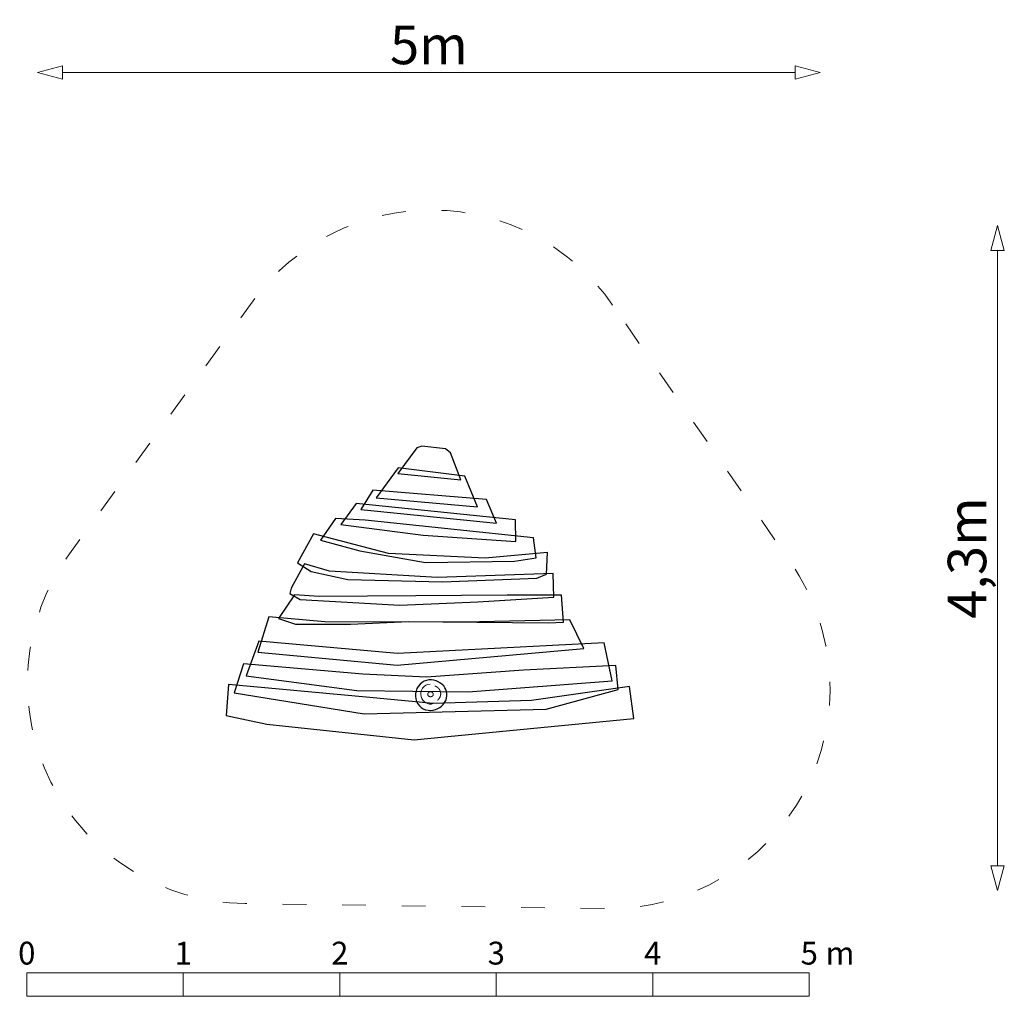
# Model space of a CAD drawing. Units: metres. Extents: x -2.05 to 4.25, y -2.08 to 4.17.
import ezdxf

# ---------------------------------------------------------------- set-up
doc = ezdxf.new("R2010")
doc.units = ezdxf.units.M
doc.header["$LTSCALE"] = 0.05
doc.header["$PDMODE"] = 1
doc.header["$PDSIZE"] = -2
doc.linetypes.add('[LS] ISO-03 Dashed Spaced', pattern=[7.62, 3.048, -4.572])
for name, color, linetype, lineweight in [('00 Algemeen - Maatlijnen', 7, 'Continuous', 9), ('03 Inrichting - toestel - details', 7, 'Continuous', 9), ('03 Inrichting - toestel - robinia', 7, 'Continuous', 25), ('03 Inrichting - toestel - symbolen', 7, 'Continuous', 5), ('03 Inrichting - toestel - valzone', 7, '[LS] ISO-03 Dashed Spaced', 9)]:
    doc.layers.add(name, color=color, linetype=linetype, lineweight=lineweight)
doc.styles.add('Segoe UI Light (bold)', font='Segoe UI Light')
doc.styles.add('Ubuntu', font='Ubuntu')
doc.dimstyles.new('maatlijnen zwart', dxfattribs={"dimtxt": 0.24598, "dimasz": 0.15875, "dimexe": 0.1, "dimexo": 0, "dimgap": 0.05, "dimtad": 1, "dimdec": 3, "dimtxsty": 'Segoe UI Light (bold)', "dimblk": 'VW_FILLEDARROW', "dimblk1": 'VW_FILLEDARROW', "dimblk2": 'VW_FILLEDARROW', "dimcen": 0, "dimse1": 1, "dimse2": 1, "dimazin": 0, "dimtfac": 1, "dimtdec": 3, "dimtix": 1, "dimtofl": 0, "dimtmove": 0, "dimatfit": 0, "dimldrblk": 'VW_FILLEDARROW', "dimfxl": 1, "dimfrac": 2, "dimtolj": 1, "dimarcsym": 0})

# ---------------------------------------------------------------- blocks, each defined once
blk = doc.blocks.new('Schaalbalk')
at = {"layer": '00 Algemeen - Maatlijnen', "linetype": 'Continuous', "lineweight": 9, "transparency": 33554687, "flags": 128}
for points in [[(0, 0.075), (1, 0.075), (1, -0.075), (0, -0.075)], [(1, 0.075), (2, 0.075), (2, -0.075), (1, -0.075)], [(2, 0.075), (3, 0.075), (3, -0.075), (2, -0.075)], [(3, 0.075), (4, 0.075), (4, -0.075), (3, -0.075)], [(4, 0.075), (5, 0.075), (5, -0.075), (4, -0.075)]]:
    blk.add_lwpolyline(points, close=True, dxfattribs=at)
at = {"layer": '00 Algemeen - Maatlijnen', "transparency": 33554687, "line_spacing_factor": 1.0485, "style": 'Ubuntu'}
for s, insert, char_height, attachment_point in [('0', (0, 0.0822), 0.1459, 8), ('1', (1, 0.0822), 0.1459, 8), ('2', (2, 0.0822), 0.1459, 8), ('3', (3, 0.0822), 0.1459, 8), ('4', (4, 0.0822), 0.1459, 8), ('5', (5, 0.0822), 0.1459, 8), (' m', (5.0597, 0.0822), 0.14593, 7)]:
    blk.add_mtext(s, dxfattribs=dict(at, insert=insert, char_height=char_height, attachment_point=attachment_point))
blk = doc.blocks.new('*U2')
at = {"layer": '03 Inrichting - toestel - robinia', "flags": 128}
for points in [[(-0.0766, 0.7117), (-0.1978, 0.5481), (0.2052, 0.5071), (0.1382, 0.6801), (0.1072, 0.7051), (-0.0441, 0.7237)], [(-0.1961, 0.5844), (-0.3368, 0.392), (0.3115, 0.3342), (0.23, 0.531)], [(-0.3568, 0.4411), (-0.4348, 0.3191), (0.4319, 0.2307), (0.3692, 0.3831)], [(-0.4631, 0.3571), (-0.5628, 0.2231), (-0.0357, 0.1551), (0.5563, 0.1131), (0.5532, 0.2531)], [(-0.597, 0.2611), (-0.6908, 0.1231), (-0.4402, 0.0551), (-0.0214, -0.0209), (0.5478, -0.0129), (0.6852, 0.0091), (0.6689, 0.1363), (-0.4062, 0.2491)], [(-0.7368, 0.1631), (-0.8388, -0.0229), (-0.7519, -0.0789), (-0.5161, -0.1289), (0.0875, -0.1449), (0.6908, -0.1207), (0.7529, -0.0949), (0.7579, 0.0431), (0.361, 0.0072), (-0.257, 0.0371)], [(-0.7941, -0.0289), (-0.8798, -0.1849), (-0.8868, -0.2189), (-0.8212, -0.2573), (-0.1855, -0.2929), (0.3129, -0.2709), (0.7991, -0.2429), (0.7956, -0.0909), (0.0541, -0.1169), (-0.635, -0.0769)], [(-0.857, -0.2269), (-0.9608, -0.3779), (-0.8514, -0.4139), (-0.4993, -0.4139), (-0.1268, -0.3969), (0.3069, -0.4009), (0.7632, -0.405), (0.861, -0.4019), (0.8479, -0.2288), (0.5006, -0.2288), (-0.0832, -0.2329), (-0.6995, -0.2379)], [(-0.6642, -0.3995), (-1.0213, -0.3669), (-1.0918, -0.5929), (-0.2026, -0.6755), (0.991, -0.5706), (0.9021, -0.3866), (0.2288, -0.4025)], [(-1.1676, -0.7439), (-0.4588, -0.8379), (0.2512, -0.8479), (1.1724, -0.7759), (1.1212, -0.5329), (-0.1988, -0.6029), (-1.0848, -0.5229)], [(-1.2438, -0.8529), (-0.4138, -0.9879), (0.7512, -0.9579), (1.2112, -0.8329), (1.1962, -0.6779), (0.6062, -0.7079), (-0.0138, -0.7529), (-0.421, -0.7346), (-1.1828, -0.6689)], [(-1.2938, -0.9979), (-1.0338, -1.0529), (-0.0938, -1.1529), (0.1212, -1.1329), (1.3112, -1.0179), (1.2832, -0.8129), (0.6562, -0.9029), (0.0289, -0.9223), (-0.4002, -0.8808), (-1.2788, -0.8009)]]:
    blk.add_lwpolyline(points, close=True, dxfattribs=at)
blk = doc.blocks.new('*U3')
at = {"layer": '03 Inrichting - toestel - details', "flags": 128}
blk.add_lwpolyline([(0.0079, -0.7971, 0.479673), (-0.0483, -0.8776, 0.441773), (0.0289, -0.9223)], format="xyb", dxfattribs=at)
at = {"layer": '03 Inrichting - toestel - details'}
blk.add_open_spline([(0.0559, -0.9), (0.0587, -0.8978), (0.0613, -0.8953), (0.0638, -0.8928), (0.0659, -0.89), (0.068, -0.8871), (0.0698, -0.884), (0.0715, -0.8809), (0.0728, -0.8776), (0.074, -0.8742), (0.0749, -0.8708), (0.0757, -0.8673), (0.076, -0.8637), (0.0763, -0.8602), (0.0761, -0.8566), (0.0759, -0.853), (0.0753, -0.8495), (0.0746, -0.846), (0.0735, -0.8427), (0.0723, -0.8393), (0.0707, -0.8361), (0.0691, -0.8329), (0.0671, -0.83), (0.0651, -0.8271), (0.0627, -0.8245), (0.0603, -0.8218), (0.0575, -0.8196), (0.0548, -0.8174), (0.0517, -0.8155), (0.0487, -0.8137), (0.0455, -0.8123), (0.0422, -0.8109), (0.0388, -0.81)], degree=2, knots=[0, 0, 0, 0.062499, 0.062499, 0.124999, 0.124999, 0.187499, 0.187499, 0.25, 0.25, 0.3125, 0.3125, 0.375001, 0.375001, 0.437502, 0.437502, 0.500003, 0.500003, 0.562503, 0.562503, 0.625004, 0.625004, 0.687504, 0.687504, 0.750004, 0.750004, 0.812503, 0.812503, 0.875002, 0.875002, 0.937501, 0.937501, 1, 1, 1], dxfattribs=at)
blk.add_open_spline([(0.0024, -0.8491), (0.0065, -0.847), (0.0159, -0.847), (0.0241, -0.8512), (0.0289, -0.8585), (0.0289, -0.8669), (0.0241, -0.8742), (0.0159, -0.8784), (0.0065, -0.8784), (-0.0017, -0.8742), (-0.0065, -0.8669), (-0.0065, -0.8585), (-0.0017, -0.8512), (0.0024, -0.8491)], degree=2, dxfattribs=at)
at = {"layer": '03 Inrichting - toestel - robinia', "flags": 128}
blk.add_lwpolyline([(-0.0428, -0.7874, 0.343402), (-0.0778, -0.9089, 0.363613), (0.0278, -0.9633, 0.291842), (0.1137, -0.8868, 0.314734), (0.0746, -0.7906, 0.318588)], format="xyb", close=True, dxfattribs=at)
blk = doc.blocks.new('VW_FILLEDARROW')
at = {"color": 0, "lineweight": 5, "transparency": 16777216, "flags": 128}
blk.add_lwpolyline([(-1, 0.268), (0, 0), (-1, -0.268)], close=True, dxfattribs=at)
blk = doc.blocks.new('*D4')
at = {"layer": '00 Algemeen - Maatlijnen', "color": 0, "lineweight": -2}
blk.add_line((3.635, -1.9583), (3.635, 1.9742), dxfattribs=at)
at = {"layer": 'Defpoints', "color": 0}
for p in [(0.033, 2.1329), (3.635, 2.1329), (-0.0192, -2.1171)]:
    blk.add_point(p, dxfattribs=at)
at = {"layer": '00 Algemeen - Maatlijnen', "color": 0, "lineweight": -2, "xscale": 0.15875, "yscale": 0.15875, "zscale": 0.15875}
for p, rotation in [((3.635, 2.1329), 90.00000000000001), ((3.635, -2.1171), 270)]:
    blk.add_blockref('VW_FILLEDARROW', p, dxfattribs=dict(at, rotation=rotation))
at = {"layer": '00 Algemeen - Maatlijnen', "color": 0, "insert": (3.4392, 0.0079), "char_height": 0.24598, "attachment_point": 5, "rotation": 90, "style": 'Segoe UI Light (bold)'}
blk.add_mtext('\\A1;4,3m', dxfattribs=at)
blk = doc.blocks.new('*D5')
at = {"layer": '00 Algemeen - Maatlijnen', "color": 0, "lineweight": -2}
blk.add_line((2.3421, 3.1115), (-2.3404, 3.1115), dxfattribs=at)
at = {"layer": 'Defpoints', "color": 0}
for p in [(-2.4992, 3.1115), (-2.4992, -0.8831), (2.5008, -0.8831)]:
    blk.add_point(p, dxfattribs=at)
at = {"layer": '00 Algemeen - Maatlijnen', "color": 0, "lineweight": -2, "xscale": 0.15875, "yscale": 0.15875, "zscale": 0.15875, "rotation": 180}
blk.add_blockref('VW_FILLEDARROW', (-2.4992, 3.1115), dxfattribs=at)
at = {"layer": '00 Algemeen - Maatlijnen', "color": 0, "lineweight": -2, "xscale": 0.15875, "yscale": 0.15875, "zscale": 0.15875}
blk.add_blockref('VW_FILLEDARROW', (2.5008, 3.1115), dxfattribs=at)
at = {"layer": '00 Algemeen - Maatlijnen', "color": 0, "insert": (0.0008, 3.2866), "char_height": 0.24598, "attachment_point": 5, "style": 'Segoe UI Light (bold)'}
blk.add_mtext('\\A1;5m', dxfattribs=at)
blk = doc.blocks.new('Eksternest RS2002')
at = {"layer": '03 Inrichting - toestel - valzone', "flags": 128}
blk.add_lwpolyline([(1.1749, 1.6247, 0.517017), (-1.1226, 1.651), (-2.2957, 0.0349, 0.607969), (-1.1755, -2.2001), (1.137, -2.2317, 0.609492), (2.3143, -0.023), (1.1749, 1.6247)], format="xyb", close=True, dxfattribs=at)
at = {"layer": '03 Inrichting - toestel - robinia', "color": 7}
blk.add_blockref('*U2', (0, 0), dxfattribs=at)
at = {"layer": '03 Inrichting - toestel - symbolen', "color": 7}
blk.add_blockref('*U3', (0, 0), dxfattribs=at)
at = {"layer": '00 Algemeen - Maatlijnen'}
dim = blk.add_linear_dim(base=(-2.4992, 3.1115), p1=(2.5008, -0.8831), p2=(-2.4992, -0.8831), dimstyle='maatlijnen zwart', override={"dimtxt": 0.24598, "dimgap": 0.05, "dimdec": 1, "dimpost": '<>m', "dimtxsty": 'Segoe UI Light (bold)', "dimtmove": 2}, dxfattribs=at)
dim.commit()
dim.dimension.update_dxf_attribs({"geometry": '*D5', "text_midpoint": (0.0008, 3.2866)})
dim = blk.add_linear_dim(base=(3.635000003, 2.1329204065), p1=(-0.0192404063, -2.1170795935), p2=(0.0329612137, 2.1329204065), angle=270, dimstyle='maatlijnen zwart', override={"dimtxt": 0.24598, "dimgap": 0.05, "dimdec": 1, "dimpost": '<>m', "dimtxsty": 'Segoe UI Light (bold)', "dimtmove": 2}, dxfattribs=at)
dim.commit()
dim.dimension.update_dxf_attribs({"geometry": '*D4', "text_midpoint": (3.4391935138, 0.0079204065)})

msp = doc.modelspace()

# ---------------------------------------------------------------- block references
at = {"layer": '00 Algemeen - Maatlijnen'}
msp.add_blockref('Schaalbalk', (-2, -2), dxfattribs=at)
at = {"layer": '03 Inrichting - toestel - symbolen', "color": 7}
msp.add_blockref('Eksternest RS2002', (0.5686, 0.7175), dxfattribs=at)

doc.saveas('drawing.dxf')
